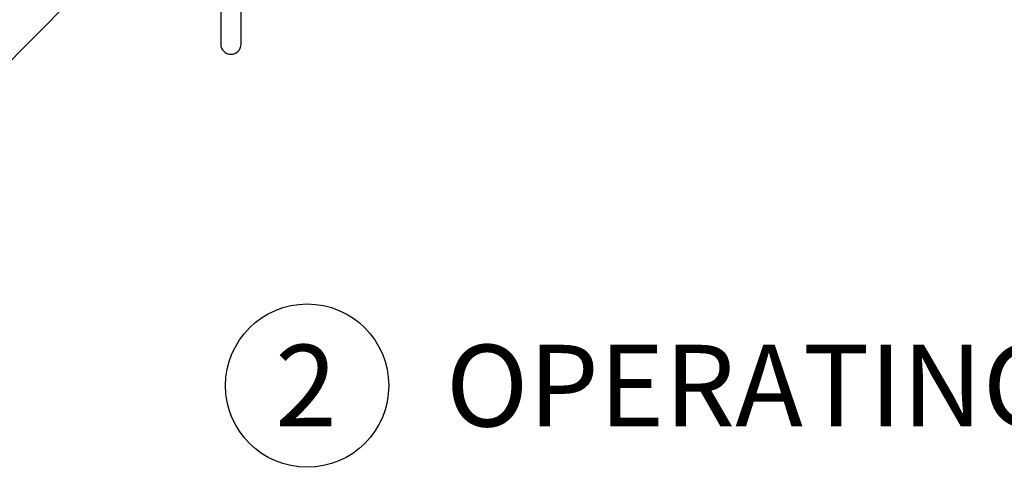
# Paper-space layout 'Page2' of a CAD drawing. Units: inches. Extents: x 0.7 to 8, y 0.3 to 10.4.
# Drawn here: x 1.7 to 3, y 3.1 to 3.7 of the extents above; entities that cross this region are included whole.
import ezdxf
from ezdxf.enums import TextEntityAlignment as Align
from ezdxf.lldxf.tags import DXFTag

# ---------------------------------------------------------------- set-up
doc = ezdxf.new("R2010")
doc.units = ezdxf.units.IN
doc.header["$MEASUREMENT"] = 0
doc.layers.add('Default', color=7, linetype='Continuous')
doc.layers.add('H-4937', color=7, linetype='Continuous')
doc.styles.add('SEACAD_arial_ttf', font='arial.ttf')
tags = doc.linetypes.add('HIDDEN2', pattern=[0.1875, 0.125, -0.0625]).pattern_tags.tags
tags[6:7] = [DXFTag(74, 4), DXFTag(75, 0), DXFTag(340, '0'), DXFTag(46, 0.0), DXFTag(50, 0.0), DXFTag(44, 0.0), DXFTag(45, 0.0)]
tags[4:5] = [DXFTag(74, 4), DXFTag(75, 0), DXFTag(340, '0'), DXFTag(46, 0.0), DXFTag(50, 0.0), DXFTag(44, 0.0), DXFTag(45, 0.0)]

# ---------------------------------------------------------------- blocks, each defined once
blk = doc.blocks.new('SEANNOT_GROUP32')
at = {"layer": 'Default', "color": 7, "linetype": 'Continuous'}
blk.add_circle((2.0968, 3.246), 0.1, dxfattribs=at)
at = {"layer": 'Default', "color": 7, "linetype": 'Continuous', "style": 'SEACAD_arial_ttf'}
for s, p in [('2', (2.0577, 3.296)), ('OPERATING SILL', (2.2668, 3.296))]:
    blk.add_text(s, height=0.1, dxfattribs=at).set_placement(p, align=Align.TOP_LEFT)
blk = doc.blocks.new('SEANNOT_GROUP33')
at = {"layer": 'Default', "linetype": 'Continuous'}
blk.add_hatch(color=7, dxfattribs=at).paths.add_polyline_path([(1.9361, 3.8272), (1.9889, 3.9017), (1.9148, 3.8483)])
at = {"layer": 'Default', "color": 7, "linetype": 'Continuous'}
blk.add_line((1.6706, 3.5808), (1.5708, 3.5808), dxfattribs=at)
blk.add_lwpolyline([(1.6706, 3.5808), (1.9889, 3.9017)], dxfattribs=at)
at = {"layer": 'Default', "color": 7, "linetype": 'Continuous', "style": 'SEACAD_arial_ttf'}
for s, p in [('OPTIONAL', (0.9015, 3.6258)), ('PANNING', (0.9015, 3.4908)), ('LEG SILL', (0.9015, 3.3558))]:
    blk.add_text(s, height=0.09, dxfattribs=at).set_placement(p, align=Align.TOP_LEFT)
blk = doc.blocks.new('SE3')
at = {"layer": 'H-4937', "color": 7, "linetype": 'HIDDEN2'}
for p, q in [((1.9909, 3.7727), (1.9909, 3.6642)), ((2.0159, 3.6642), (2.0159, 3.7727))]:
    blk.add_line(p, q, dxfattribs=at)
blk.add_arc((2.0034, 3.6642), 0.0125, 180, 0, dxfattribs=at)

psp = doc.layouts.new('Page2')

# ---------------------------------------------------------------- block references
at = {"layer": 'Default'}
for name in ['SE3', 'SEANNOT_GROUP33', 'SEANNOT_GROUP32']:
    psp.add_blockref(name, (0, 0), dxfattribs=at)

doc.saveas('drawing.dxf')
